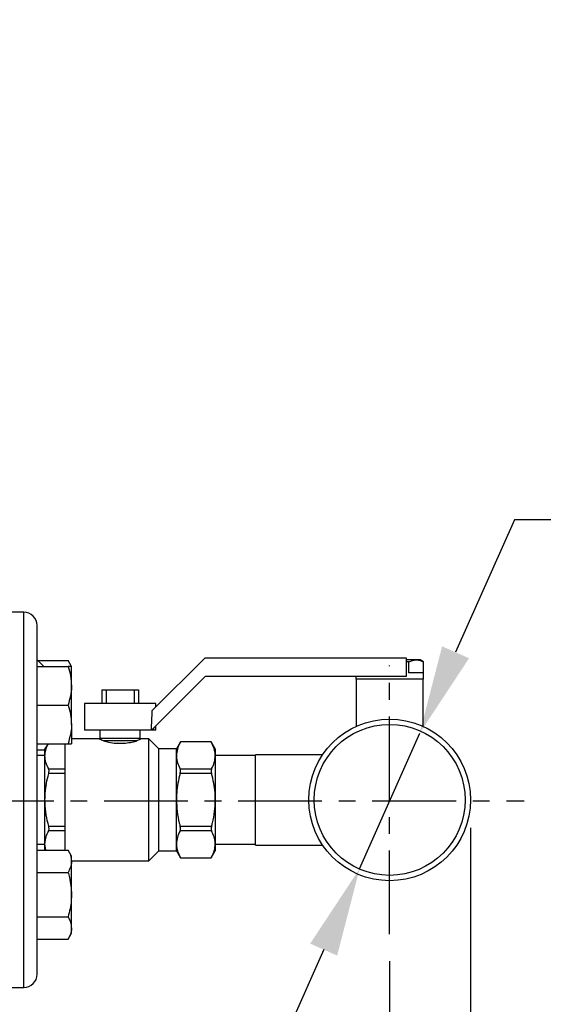
# Model space of a CAD drawing. Units: inches. Extents: x -1 to 2099, y -9 to 2961.
# Drawn here: x 1605 to 1800, y 2088 to 2455 of the extents above; entities that cross this region are included whole.
import ezdxf

# ---------------------------------------------------------------- set-up
doc = ezdxf.new("R2010")
doc.units = ezdxf.units.IN
doc.header["$MEASUREMENT"] = 0
doc.linetypes.add('CENTER', pattern=[2, 1.25, -0.25, 0.25, -0.25])
doc.layers.add('Centre', color=1, linetype='CENTER')
doc.layers.add('Dimension', color=44, linetype='Continuous')
doc.styles.get("Standard").update_dxf_attribs({"font": 'arial.ttf'})
doc.dimstyles.new('ISO-25', dxfattribs={"dimtxt": 2.5, "dimasz": 2.5, "dimexe": 1.25, "dimexo": 0.625, "dimtad": 1, "dimtxsty": 'Standard', "dimcen": 2.5, "dimadec": 0, "dimazin": 0, "dimtfac": 1, "dimtmove": 0, "dimatfit": 3, "dimfxl": 0, "dimarcsym": 0})

# ---------------------------------------------------------------- blocks, each defined once
blk = doc.blocks.new('*D130')
at = {"layer": 'Defpoints', "color": 0, "transparency": 16777216}
for p in [(1099.03, 2113.67), (1742.89, 2113.67), (1099.03, 1785.75)]:
    blk.add_point(p, dxfattribs=at)
at = {"layer": 'Dimension', "color": 0, "lineweight": -2, "transparency": 16777216}
for p, q in [((1099.03, 2103.67), (1099.03, 1775.75)), ((1742.89, 2103.67), (1742.89, 1775.75)), ((1709.89, 1785.75), (1132.03, 1785.75))]:
    blk.add_line(p, q, dxfattribs=at)
at = {"layer": 'Dimension', "color": 0, "transparency": 16777216}
for points in [[(1132.03, 1791.25), (1132.03, 1780.25), (1099.03, 1785.75)], [(1709.89, 1791.25), (1709.89, 1780.25), (1742.89, 1785.75)]]:
    blk.add_solid(points, dxfattribs=at)
at = {"layer": 'Dimension', "color": 0, "transparency": 16777216, "insert": (1420.96, 1813.25), "char_height": 25, "attachment_point": 5}
blk.add_mtext('A', dxfattribs=at)
blk = doc.blocks.new('*D126')
at = {"layer": 'Defpoints', "color": 0, "transparency": 16777216}
for p in [(1679.96, 2858.82), (2005.84, 2858.82), (1633.46, 2058.82)]:
    blk.add_point(p, dxfattribs=at)
at = {"layer": 'Dimension', "color": 0, "lineweight": -2, "transparency": 16777216}
for p, q in [((1689.96, 2858.82), (2015.84, 2858.82)), ((2005.84, 2825.82), (2005.84, 2486.59)), ((2005.84, 2091.82), (2005.84, 2431.06)), ((1643.46, 2058.82), (2015.84, 2058.82))]:
    blk.add_line(p, q, dxfattribs=at)
at = {"layer": 'Dimension', "color": 0, "transparency": 16777216}
for points in [[(2000.34, 2825.82), (2011.34, 2825.82), (2005.84, 2858.82)], [(2000.34, 2091.82), (2011.34, 2091.82), (2005.84, 2058.82)]]:
    blk.add_solid(points, dxfattribs=at)
at = {"layer": 'Dimension', "color": 0, "transparency": 16777216, "insert": (2005.84, 2458.82), "char_height": 25, "attachment_point": 5}
blk.add_mtext('800', dxfattribs=at)
blk = doc.blocks.new('*D129')
at = {"layer": 'Defpoints', "color": 0, "transparency": 16777216}
for p in [(1754.1, 2188.7), (1731.68, 2138.15)]:
    blk.add_point(p, dxfattribs=at)
at = {"layer": 'Dimension', "color": 0, "lineweight": -2, "transparency": 16777216}
for p, q in [((1789.4, 2268.3), (1767.48, 2218.86)), ((1915.13, 2268.3), (1789.4, 2268.3)), ((1731.68, 2138.15), (1754.1, 2188.7)), ((1718.3, 2107.98), (1704.92, 2077.81))]:
    blk.add_line(p, q, dxfattribs=at)
at = {"layer": 'Dimension', "color": 0, "transparency": 16777216}
for points in [[(1762.45, 2221.09), (1772.5, 2216.64), (1754.1, 2188.7)], [(1713.27, 2110.21), (1723.33, 2105.75), (1731.68, 2138.15)]]:
    blk.add_solid(points, dxfattribs=at)
at = {"layer": 'Dimension', "color": 0, "transparency": 16777216, "insert": (1859.77, 2296.23), "char_height": 25, "attachment_point": 5}
blk.add_mtext('G-DNA', dxfattribs=at)
blk = doc.blocks.new('*D132')
at = {"layer": 'Defpoints', "color": 0, "transparency": 16777216}
for p in [(1523.99, 2669.32), (1633.46, 2058.82), (1939.49, 2058.82)]:
    blk.add_point(p, dxfattribs=at)
at = {"layer": 'Dimension', "color": 0, "lineweight": -2, "transparency": 16777216}
for p, q in [((1533.99, 2669.32), (1949.49, 2669.32)), ((1939.49, 2636.32), (1939.49, 2391.57)), ((1939.49, 2091.82), (1939.49, 2336.57)), ((1643.46, 2058.82), (1949.49, 2058.82))]:
    blk.add_line(p, q, dxfattribs=at)
at = {"layer": 'Dimension', "color": 0, "transparency": 16777216}
for points in [[(1933.99, 2636.32), (1944.99, 2636.32), (1939.49, 2669.32)], [(1933.99, 2091.82), (1944.99, 2091.82), (1939.49, 2058.82)]]:
    blk.add_solid(points, dxfattribs=at)
at = {"layer": 'Dimension', "color": 0, "transparency": 16777216, "insert": (1939.49, 2364.07), "char_height": 25, "attachment_point": 5}
blk.add_mtext('L', dxfattribs=at)
blk = doc.blocks.new('*D133')
at = {"layer": 'Defpoints', "color": 0, "transparency": 16777216}
for p in [(1068.89, 2163.42), (1773.04, 2163.42), (1773.04, 1699.36)]:
    blk.add_point(p, dxfattribs=at)
at = {"layer": 'Dimension', "color": 0, "lineweight": -2, "transparency": 16777216}
for p, q in [((1068.89, 2153.42), (1068.89, 1689.36)), ((1773.04, 2153.42), (1773.04, 1689.36)), ((1101.89, 1699.36), (1740.04, 1699.36))]:
    blk.add_line(p, q, dxfattribs=at)
at = {"layer": 'Dimension', "color": 0, "transparency": 16777216}
for points in [[(1101.89, 1704.86), (1101.89, 1693.86), (1068.89, 1699.36)], [(1740.04, 1704.86), (1740.04, 1693.86), (1773.04, 1699.36)]]:
    blk.add_solid(points, dxfattribs=at)
at = {"layer": 'Dimension', "color": 0, "transparency": 16777216, "insert": (1421.11, 1726.86), "char_height": 25, "attachment_point": 5}
blk.add_mtext('T', dxfattribs=at)
blk = doc.blocks.new('*D134')
at = {"layer": 'Defpoints', "color": 0, "transparency": 16777216}
for p in [(1742.89, 2113.67), (1618.46, 2039.82), (1618.46, 1930.33)]:
    blk.add_point(p, dxfattribs=at)
at = {"layer": 'Dimension', "color": 0, "lineweight": -2, "transparency": 16777216}
for p, q in [((1742.89, 2103.67), (1742.89, 1920.33)), ((1618.46, 2029.82), (1618.46, 1920.33)), ((1709.89, 1930.33), (1651.46, 1930.33))]:
    blk.add_line(p, q, dxfattribs=at)
at = {"layer": 'Dimension', "color": 0, "transparency": 16777216}
for points in [[(1651.46, 1935.83), (1651.46, 1924.83), (1618.46, 1930.33)], [(1709.89, 1935.83), (1709.89, 1924.83), (1742.89, 1930.33)]]:
    blk.add_solid(points, dxfattribs=at)
at = {"layer": 'Dimension', "color": 0, "transparency": 16777216, "insert": (1680.68, 1957.83), "char_height": 25, "attachment_point": 5}
blk.add_mtext('N', dxfattribs=at)

msp = doc.modelspace()

# ---------------------------------------------------------------- linework, layer by layer
at = {"color": 7, "linetype": 'Continuous', "lineweight": 25}
for p, q in [((1606.4616, 2233.8227), (1598.4616, 2233.8227)), ((1611.4615, 2213.5781), (1611.4615, 2228.8227)), ((1613.943, 2213.5781), (1611.4615, 2216.0595)), ((1611.7153, 2215.8058), (1622.9754, 2215.8058)), ((1624.2616, 2213.5781), (1622.9754, 2215.8058)), ((1654.4059, 2197.1494), (1674.0792, 2216.8228)), ((1674.0792, 2216.8228), (1749.0792, 2216.8228)), ((1749.0792, 2216.8228), (1749.0792, 2209.8227)), ((1752.7614, 2216.0227), (1749.0792, 2216.0227)), ((1750.0782, 2215.3299), (1749.0792, 2215.3299)), ((1750.0782, 2211.2227), (1750.0782, 2215.3299)), ((1754.2887, 2216.0227), (1752.7614, 2216.0227)), ((1755.4887, 2215.3299), (1754.2887, 2216.0227)), ((1755.4447, 2215.3299), (1755.4447, 2211.2227)), ((1755.4887, 2215.3299), (1755.4447, 2215.3299)), ((1755.4887, 2208.8227), (1755.4887, 2215.3299)), ((1611.4615, 2213.5781), (1622.9754, 2213.5781)), ((1611.4615, 2210.0246), (1611.4615, 2213.5781)), ((1624.2616, 2206.3781), (1624.2616, 2213.5781)), ((1755.4447, 2211.2227), (1750.0782, 2211.2227)), ((1611.4615, 2121.9968), (1611.4615, 2210.0246)), ((1674.0792, 2209.8227), (1654.0792, 2189.8227)), ((1749.0792, 2209.8227), (1674.0792, 2209.8227)), ((1730.2888, 2209.8227), (1730.2888, 2208.8227)), ((1755.4887, 2208.8227), (1730.2888, 2208.8227)), ((1730.3887, 2208.8227), (1730.3887, 2191.28)), ((1755.3887, 2191.2747), (1755.3887, 2208.8227)), ((1624.2616, 2191.9781), (1624.2616, 2206.3781)), ((1635.5792, 2204.8227), (1635.5792, 2199.8227)), ((1635.5792, 2204.8227), (1647.5792, 2204.8227)), ((1637.1983, 2204.8227), (1637.1983, 2199.8227)), ((1637.1983, 2204.8227), (1649.1983, 2204.8227)), ((1647.5792, 2204.8227), (1647.5792, 2199.8227)), ((1649.1983, 2204.8227), (1649.1983, 2199.8227)), ((1611.4615, 2199.1781), (1622.9754, 2199.1781)), ((1629.0792, 2199.8227), (1629.0792, 2189.8227)), ((1655.6983, 2199.8227), (1629.0792, 2199.8227)), ((1642.3887, 2199.8227), (1629.0792, 2199.8227)), ((1655.6983, 2199.8227), (1642.3887, 2199.8227)), ((1655.6983, 2198.4418), (1655.6983, 2199.8227)), ((1655.6983, 2198.4418), (1655.6983, 2199.8227)), ((1624.2616, 2191.9781), (1624.2616, 2184.7781)), ((1654.0792, 2189.8227), (1629.0792, 2189.8227)), ((1630.6983, 2189.8227), (1629.8117, 2189.8227)), ((1655.6983, 2189.8227), (1630.6983, 2189.8227)), ((1634.8888, 2189.8227), (1634.8888, 2186.8227)), ((1649.8888, 2186.8227), (1649.8888, 2189.8227)), ((1654.9658, 2189.8227), (1654.0792, 2189.8227)), ((1655.6983, 2189.8227), (1655.6983, 2191.4418)), ((1634.7804, 2186.5727), (1624.2616, 2186.5727)), ((1634.8888, 2186.8227), (1634.6731, 2186.6071)), ((1634.8888, 2186.8227), (1642.3887, 2186.8227)), ((1648.6087, 2185.8227), (1636.1688, 2185.8227)), ((1642.3887, 2186.8227), (1649.8888, 2186.8227)), ((1650.1044, 2186.6071), (1649.8888, 2186.8227)), ((1653.1387, 2186.5727), (1649.9971, 2186.5727)), ((1656.8888, 2182.8227), (1653.1387, 2186.5727)), ((1653.1387, 2163.8227), (1653.1387, 2186.5727)), ((1664.9071, 2185.4526), (1663.3887, 2182.8227)), ((1676.3806, 2185.4526), (1664.8969, 2185.4526)), ((1677.8887, 2182.8227), (1676.3704, 2185.4526)), ((1611.4615, 2184.7781), (1622.9754, 2184.7781)), ((1611.4615, 2182.5504), (1614.3887, 2182.5504)), ((1615.5177, 2184.7781), (1614.3887, 2182.8227)), ((1614.3887, 2180.2772), (1614.3887, 2182.8227)), ((1621.8887, 2163.8227), (1621.8887, 2184.7781)), ((1663.3887, 2182.8227), (1656.8888, 2182.8227)), ((1656.8888, 2163.8227), (1656.8888, 2182.8227)), ((1663.3887, 2180.2772), (1663.3887, 2182.8227)), ((1677.8887, 2182.8227), (1677.8887, 2180.2772)), ((1614.3887, 2180.3227), (1611.4615, 2180.3227)), ((1614.3887, 2163.8227), (1614.3887, 2180.2772)), ((1663.3887, 2163.8227), (1663.3887, 2180.2772)), ((1692.8887, 2180.3727), (1677.8887, 2180.3727)), ((1677.8887, 2180.2772), (1677.8887, 2163.8227)), ((1717.8802, 2180.6727), (1692.8887, 2180.6727)), ((1692.8887, 2163.8227), (1692.8887, 2180.6727)), ((1615.7659, 2175.3697), (1621.8887, 2175.3697)), ((1664.7659, 2175.3697), (1676.5116, 2175.3697)), ((1621.8887, 2173.6377), (1615.7659, 2173.6377)), ((1676.5116, 2173.6377), (1664.7659, 2173.6377)), ((1614.3887, 2147.3683), (1614.3887, 2163.8227)), ((1621.8887, 2145.0951), (1621.8887, 2163.8227)), ((1653.1387, 2141.0727), (1653.1387, 2163.8227)), ((1656.8888, 2144.8227), (1656.8888, 2163.8227)), ((1663.3887, 2147.3683), (1663.3887, 2163.8227)), ((1677.8887, 2163.8227), (1677.8887, 2147.3683)), ((1692.8887, 2146.9727), (1692.8887, 2163.8227)), ((1615.7659, 2154.0078), (1621.8887, 2154.0078)), ((1621.8887, 2152.2757), (1615.7659, 2152.2757)), ((1664.7659, 2154.0078), (1676.5116, 2154.0078)), ((1676.5116, 2152.2757), (1664.7659, 2152.2757)), ((1611.4615, 2147.3227), (1614.3887, 2147.3227)), ((1611.4615, 2145.0951), (1622.9754, 2145.0951)), ((1614.7278, 2145.0951), (1614.3887, 2147.3683)), ((1614.3887, 2145.0951), (1614.3887, 2147.3683)), ((1624.2616, 2142.8674), (1622.9754, 2145.0951)), ((1653.1387, 2141.0727), (1656.8888, 2144.8227)), ((1656.8888, 2144.8227), (1663.3887, 2144.8227)), ((1663.3887, 2144.8227), (1663.3887, 2147.3683)), ((1663.3887, 2144.8227), (1664.9071, 2142.1928)), ((1676.3704, 2142.1928), (1677.8887, 2144.8227)), ((1677.8887, 2147.3683), (1677.8887, 2144.8227)), ((1677.8887, 2147.2727), (1692.8887, 2147.2727)), ((1692.8887, 2146.9727), (1717.8866, 2146.9727)), ((1624.2616, 2140.9382), (1624.2616, 2142.8674)), ((1624.2616, 2141.0727), (1653.1387, 2141.0727)), ((1664.8969, 2142.1928), (1676.3806, 2142.1928)), ((1624.2616, 2128.4674), (1624.2616, 2140.9382)), ((1611.4615, 2136.7812), (1622.9754, 2136.7812)), ((1624.2616, 2115.9966), (1624.2616, 2128.4674)), ((1611.4615, 2120.1536), (1611.4615, 2121.9968)), ((1611.4615, 2120.1536), (1622.9754, 2120.1536)), ((1611.4615, 2118.1019), (1611.4615, 2120.1536)), ((1611.4615, 2098.8227), (1611.4615, 2118.1019)), ((1624.2616, 2114.0674), (1624.2616, 2115.9966)), ((1611.4615, 2111.8397), (1622.9754, 2111.8397)), ((1622.9754, 2111.8397), (1624.2616, 2114.0674)), ((1598.4616, 2093.8227), (1606.4616, 2093.8227))]:
    msp.add_line(p, q, dxfattribs=at)
at = {"color": 8, "linetype": 'Continuous', "lineweight": 25}
msp.add_line((1606.4616, 2093.8227), (1606.4616, 2233.8227), dxfattribs=at)
at = {"color": 7, "linetype": 'Continuous', "lineweight": 25}
for radius in [30.15, 28.15]:
    msp.add_circle((1742.8887, 2163.8227), radius, dxfattribs=at)
for centre, start, end in [((1606.4616, 2228.8227), 0, 90), ((1606.4616, 2098.8227), 270, 0)]:
    msp.add_arc(centre, 5, start, end, dxfattribs=at)
for centre, start_param, end_param in [((1642.3887, 2262.543), 4.21399307, 4.26805571), ((1642.3887, 2239.5955), 4.37907632, 4.38542732)]:
    msp.add_ellipse(centre, major_axis=(0, 152.1289), ratio=0.08748866, start_param=start_param, end_param=end_param, dxfattribs=at)
for points, knots in [([(1622.9754, 2215.8058), (1623.3759, 2215.1339), (1623.8133, 2214.4003), (1623.9305, 2213.6418), (1623.9404, 2213.5781)], [0, 0, 0, 0, 0.915937723, 1, 1, 1, 1]), ([(1750.0782, 2215.3299), (1750.517, 2215.526), (1751.4008, 2215.921), (1752.3058, 2215.9887), (1752.7614, 2216.0227)], [0, 0, 0, 0, 0.49656746, 1, 1, 1, 1]), ([(1752.7614, 2216.0227), (1752.8395, 2216.0217), (1753.7422, 2216.0103), (1754.6319, 2215.6547), (1755.4447, 2215.3299)], [0, 0, 0, 0, 0.08645388, 1, 1, 1, 1]), ([(1622.9754, 2213.5781), (1623.3349, 2212.4088), (1624.0604, 2210.0487), (1624.1941, 2207.609), (1624.2616, 2206.3781)], [0, 0, 0, 0, 0.49545726, 1, 1, 1, 1]), ([(1624.2616, 2213.5781), (1624.2433, 2213.5781), (1624.1977, 2213.5781), (1623.7868, 2213.5781), (1623.2468, 2213.5781), (1622.9754, 2213.5781)], [0, 0, 0, 0, 0.25041012, 0.62321084, 1, 1, 1, 1]), ([(1624.2616, 2206.3781), (1624.26, 2206.2074), (1624.2484, 2204.915), (1623.9675, 2202.4782), (1623.3081, 2200.2848), (1622.9754, 2199.1781)], [0, 0, 0, 0, 0.07010209, 0.53079057, 1, 1, 1, 1]), ([(1622.9754, 2199.1781), (1623.3349, 2198.0088), (1624.0604, 2195.6487), (1624.1941, 2193.209), (1624.2616, 2191.9781)], [0, 0, 0, 0, 0.4954578, 1, 1, 1, 1]), ([(1624.2616, 2191.9781), (1624.26, 2191.8074), (1624.2484, 2190.515), (1623.9675, 2188.0782), (1623.3081, 2185.8848), (1622.9754, 2184.7781)], [0, 0, 0, 0, 0.07010365, 0.53079187, 1, 1, 1, 1]), ([(1636.1688, 2185.8227), (1635.6141, 2186.0921), (1634.7215, 2186.5254), (1634.7642, 2186.5069), (1634.7804, 2186.4999)], [0, 0, 0, 0, 0.62152513, 1, 1, 1, 1]), ([(1636.1688, 2185.8227), (1636.8086, 2185.6542), (1638.1703, 2185.2954), (1640.8575, 2184.9147), (1643.7063, 2184.9072), (1646.3301, 2185.246), (1647.8652, 2185.6143), (1648.5477, 2185.8057), (1648.6087, 2185.8227)], [0, 0, 0, 0, 0.186204968, 0.396347289, 0.594902095, 0.784243162, 0.980735036, 1, 1, 1, 1]), ([(1649.9971, 2186.4999), (1650.0338, 2186.5189), (1650.1607, 2186.5843), (1649.4837, 2186.2322), (1648.7799, 2185.9029), (1648.6087, 2185.8227)], [0, 0, 0, 0, 0.23580025, 0.81402576, 1, 1, 1, 1]), ([(1664.7659, 2185.1847), (1664.3781, 2184.3845), (1663.5964, 2182.7714), (1663.4583, 2181.1129), (1663.3887, 2180.2772)], [0, 0, 0, 0, 0.49607646, 1, 1, 1, 1]), ([(1664.7659, 2185.1847), (1664.8137, 2185.2753), (1664.8956, 2185.4305), (1664.8965, 2185.4323), (1664.8969, 2185.4331)], [0, 0, 0, 0, 0.583823675, 1, 1, 1, 1]), ([(1676.3806, 2185.4331), (1676.3776, 2185.4388), (1676.3646, 2185.4638), (1676.4209, 2185.356), (1676.4896, 2185.2263), (1676.5116, 2185.1847)], [0, 0, 0, 0, 0.16812089, 0.73345527, 1, 1, 1, 1]), ([(1677.8887, 2180.2772), (1677.8867, 2180.4073), (1677.8728, 2181.2943), (1677.573, 2182.9509), (1676.8672, 2184.4364), (1676.5116, 2185.1847)], [0, 0, 0, 0, 0.07855028, 0.53580117, 1, 1, 1, 1]), ([(1614.3887, 2180.2772), (1614.3908, 2180.4073), (1614.405, 2181.2943), (1614.6684, 2182.8133), (1615.3044, 2184.1644), (1615.5933, 2184.7781)], [0, 0, 0, 0, 0.08572441, 0.58473678, 1, 1, 1, 1]), ([(1622.9754, 2184.7781), (1623.2443, 2184.7781), (1623.7847, 2184.7781), (1624.1975, 2184.7781), (1624.2433, 2184.7781), (1624.2616, 2184.7781)], [0, 0, 0, 0, 0.37311577, 0.74958946, 1, 1, 1, 1]), ([(1615.7659, 2175.3697), (1615.3781, 2176.17), (1614.5964, 2177.7831), (1614.4583, 2179.4415), (1614.3887, 2180.2772)], [0, 0, 0, 0, 0.49607561, 1, 1, 1, 1]), ([(1663.3887, 2180.2772), (1663.3908, 2180.1472), (1663.4046, 2179.2601), (1663.7045, 2177.6036), (1664.4103, 2176.1181), (1664.7659, 2175.3697)], [0, 0, 0, 0, 0.078550695, 0.535800933, 1, 1, 1, 1]), ([(1676.5116, 2175.3697), (1676.8994, 2176.17), (1677.6811, 2177.7831), (1677.8192, 2179.4415), (1677.8887, 2180.2772)], [0, 0, 0, 0, 0.49607561, 1, 1, 1, 1]), ([(1615.7659, 2173.6377), (1615.8111, 2173.839), (1615.9016, 2174.242), (1615.9182, 2174.7998), (1615.8584, 2175.1684), (1615.7884, 2175.3209), (1615.7659, 2175.3697)], [0, 0, 0, 0, 0.29145192, 0.58340284, 0.86651642, 1, 1, 1, 1]), ([(1664.7659, 2173.6377), (1664.8111, 2173.839), (1664.9016, 2174.242), (1664.9182, 2174.7998), (1664.8584, 2175.1684), (1664.7884, 2175.3209), (1664.7659, 2175.3697)], [0, 0, 0, 0, 0.29145123, 0.58340279, 0.86651613, 1, 1, 1, 1]), ([(1676.5116, 2175.3697), (1676.4664, 2175.2541), (1676.3759, 2175.0225), (1676.3593, 2174.4968), (1676.4191, 2174.0139), (1676.4891, 2173.729), (1676.5116, 2173.6377)], [0, 0, 0, 0, 0.29144951, 0.58340332, 0.86651385, 1, 1, 1, 1]), ([(1614.3887, 2163.8227), (1614.4078, 2164.6482), (1614.4555, 2166.7113), (1614.8874, 2170.0055), (1615.4722, 2172.4233), (1615.7659, 2173.6377)], [0, 0, 0, 0, 0.24921676, 0.62288572, 1, 1, 1, 1]), ([(1664.7659, 2173.6377), (1664.4792, 2172.4549), (1663.9036, 2170.0801), (1663.4606, 2166.7876), (1663.4098, 2164.6921), (1663.3887, 2163.8227)], [0, 0, 0, 0, 0.367358927, 0.737532184, 1, 1, 1, 1]), ([(1677.8887, 2163.8227), (1677.8663, 2164.7215), (1677.8139, 2166.8218), (1677.3661, 2170.1134), (1676.7972, 2172.4596), (1676.5116, 2173.6377)], [0, 0, 0, 0, 0.2713277, 0.63410909, 1, 1, 1, 1]), ([(1615.7659, 2154.0078), (1615.6813, 2154.336), (1615.2284, 2156.0935), (1614.5689, 2159.3519), (1614.4491, 2162.3258), (1614.3887, 2163.8227)], [0, 0, 0, 0, 0.10238727, 0.54816429, 1, 1, 1, 1]), ([(1663.3887, 2163.8227), (1663.4454, 2162.3746), (1663.5594, 2159.4567), (1664.2044, 2156.1955), (1664.6678, 2154.3903), (1664.7659, 2154.0078)], [0, 0, 0, 0, 0.43708778, 0.88072882, 1, 1, 1, 1]), ([(1676.5116, 2154.0078), (1676.6187, 2154.4264), (1677.0804, 2156.2305), (1677.7194, 2159.4925), (1677.8321, 2162.3731), (1677.8887, 2163.8227)], [0, 0, 0, 0, 0.13052466, 0.56246134, 1, 1, 1, 1]), ([(1614.3887, 2147.3683), (1614.3908, 2147.4983), (1614.4046, 2148.3853), (1614.7045, 2150.0419), (1615.4103, 2151.5274), (1615.7659, 2152.2757)], [0, 0, 0, 0, 0.07855071, 0.53580087, 1, 1, 1, 1]), ([(1615.7659, 2152.2757), (1615.8111, 2152.3914), (1615.9016, 2152.623), (1615.9182, 2153.1487), (1615.8584, 2153.6316), (1615.7884, 2153.9165), (1615.7659, 2154.0078)], [0, 0, 0, 0, 0.29144973, 0.58340375, 0.86651535, 1, 1, 1, 1]), ([(1664.7659, 2152.2757), (1664.3781, 2151.4755), (1663.5964, 2149.8624), (1663.4583, 2148.204), (1663.3887, 2147.3683)], [0, 0, 0, 0, 0.49607576, 1, 1, 1, 1]), ([(1664.7659, 2152.2757), (1664.8111, 2152.3914), (1664.9016, 2152.623), (1664.9182, 2153.1487), (1664.8584, 2153.6316), (1664.7884, 2153.9165), (1664.7659, 2154.0078)], [0, 0, 0, 0, 0.29144904, 0.5834037, 0.86651506, 1, 1, 1, 1]), ([(1676.5116, 2154.0078), (1676.4664, 2153.8065), (1676.3759, 2153.4034), (1676.3593, 2152.8456), (1676.4191, 2152.4771), (1676.4891, 2152.3246), (1676.5116, 2152.2757)], [0, 0, 0, 0, 0.29145153, 0.58340522, 0.866515, 1, 1, 1, 1]), ([(1677.8887, 2147.3683), (1677.8867, 2147.4983), (1677.8728, 2148.3853), (1677.573, 2150.0419), (1676.8672, 2151.5274), (1676.5116, 2152.2757)], [0, 0, 0, 0, 0.07855071, 0.53580087, 1, 1, 1, 1]), ([(1622.9754, 2145.0951), (1623.3349, 2144.42), (1624.0604, 2143.0574), (1624.1941, 2141.6488), (1624.2616, 2140.9382)], [0, 0, 0, 0, 0.49545742, 1, 1, 1, 1]), ([(1663.3887, 2147.3683), (1663.3908, 2147.2382), (1663.4046, 2146.3512), (1663.7045, 2144.6946), (1664.4103, 2143.2091), (1664.7659, 2142.4608)], [0, 0, 0, 0, 0.0785503, 0.53580143, 1, 1, 1, 1]), ([(1676.5116, 2142.4608), (1676.8994, 2143.261), (1677.6811, 2144.8741), (1677.8192, 2146.5325), (1677.8887, 2147.3683)], [0, 0, 0, 0, 0.49607612, 1, 1, 1, 1]), ([(1664.8969, 2142.2124), (1664.8999, 2142.2067), (1664.9129, 2142.1817), (1664.8565, 2142.2895), (1664.7879, 2142.4192), (1664.7659, 2142.4608)], [0, 0, 0, 0, 0.1681202, 0.73345205, 1, 1, 1, 1]), ([(1676.5116, 2142.4608), (1676.4638, 2142.3702), (1676.3819, 2142.215), (1676.381, 2142.2131), (1676.3806, 2142.2124)], [0, 0, 0, 0, 0.58382424, 1, 1, 1, 1]), ([(1624.2616, 2140.9382), (1624.26, 2140.8396), (1624.2484, 2140.0934), (1623.9675, 2138.6866), (1623.3081, 2137.4202), (1622.9754, 2136.7812)], [0, 0, 0, 0, 0.07010285, 0.53079132, 1, 1, 1, 1]), ([(1622.9754, 2136.7812), (1623.149, 2136.1449), (1623.604, 2134.4769), (1624.1357, 2131.7048), (1624.2194, 2129.5511), (1624.2616, 2128.4674)], [0, 0, 0, 0, 0.23454719, 0.61485688, 1, 1, 1, 1]), ([(1624.2616, 2128.4674), (1624.2433, 2127.763), (1624.1977, 2126.0101), (1623.7868, 2123.2171), (1623.2468, 2121.1784), (1622.9754, 2120.1536)], [0, 0, 0, 0, 0.250411, 0.62321085, 1, 1, 1, 1]), ([(1622.9754, 2120.1536), (1623.3349, 2119.4785), (1624.0604, 2118.1159), (1624.1941, 2116.7073), (1624.2616, 2115.9966)], [0, 0, 0, 0, 0.49545791, 1, 1, 1, 1]), ([(1624.2616, 2115.9966), (1624.26, 2115.8981), (1624.2484, 2115.1519), (1623.9675, 2113.745), (1623.3081, 2112.4787), (1622.9754, 2111.8397)], [0, 0, 0, 0, 0.0701029, 0.53079097, 1, 1, 1, 1])]:
    msp.add_open_spline(points, degree=3, knots=knots, dxfattribs=at)
at = {"layer": 'Centre', "ltscale": 25}
for p, q in [((1742.8887, 2113.6727), (1742.8887, 2213.9727)), ((1536.4058, 2163.4227), (1793.0387, 2163.4227))]:
    msp.add_line(p, q, dxfattribs=at)

# ---------------------------------------------------------------- dimensions: what is measured, and where the dimension line sits
at = {"layer": 'Dimension'}
dim = msp.add_linear_dim(base=(2005.8401, 2858.8228), p1=(1633.4615, 2058.8227), p2=(1679.9615, 2858.8228), angle=90, dimstyle='ISO-25', override={"dimtxt": 25, "dimasz": 33, "dimexe": 10, "dimexo": 10, "dimgap": 15, "dimtih": 1, "dimtoh": 1, "dimadec": 2, "dimtzin": 0}, dxfattribs=at)
dim.commit()
dim.dimension.update_dxf_attribs({"geometry": '*D126', "text_midpoint": (2005.8401, 2458.8227)})
for base, p1, p2, angle, text, picture, middle in [((1939.4926, 2058.8227), (1523.994, 2669.3195), (1633.4615, 2058.8227), 90, 'L', '*D132', (1939.4926, 2364.0711)), ((1099.0344, 1785.7536), (1742.8887, 2113.6727), (1099.0344, 2113.6727), 180, 'A', '*D130', (1420.9616, 1813.2536))]:
    dim = msp.add_linear_dim(base=base, p1=p1, p2=p2, angle=angle, text=text, dimstyle='ISO-25', override={"dimtxt": 25, "dimasz": 33, "dimexe": 10, "dimexo": 10, "dimgap": 15, "dimtih": 1, "dimtoh": 1, "dimadec": 2, "dimtzin": 0}, dxfattribs=at)
    dim.commit()
    dim.dimension.update_dxf_attribs({"geometry": picture, "text_midpoint": middle})
dim = msp.add_diameter_dim_2p(p1=(1731.679, 2138.147), p2=(1754.0984, 2188.6985), text='G-DNA', dimstyle='ISO-25', override={"dimtxt": 25, "dimasz": 33, "dimexe": 10, "dimexo": 10, "dimgap": 15, "dimtih": 1, "dimtoh": 1, "dimlfac": 10, "dimcen": 25, "dimadec": 2, "dimtzin": 0}, dxfattribs=at)
dim.commit()
dim.dimension.update_dxf_attribs({"geometry": '*D129', "text_midpoint": (1859.7653, 2268.3016), "dimtype": 163})
for base, p1, p2, text, override, picture, middle in [((1773.0361, 1699.3627), (1068.887, 2163.4227), (1773.0361, 2163.4227), 'T', {"dimtxt": 25, "dimasz": 33, "dimexe": 10, "dimexo": 10, "dimgap": 15, "dimtih": 1, "dimtoh": 1, "dimadec": 2, "dimtzin": 0}, '*D133', (1421.1109, 1699.3627)), ((1618.4616, 1930.3322), (1742.8887, 2113.6727), (1618.4616, 2039.8227), 'N', {"dimtxt": 25, "dimasz": 33, "dimexe": 10, "dimexo": 10, "dimgap": 15, "dimtih": 1, "dimtoh": 1, "dimdec": 0, "dimadec": 2, "dimtzin": 0}, '*D134', (1680.6752, 1930.3322))]:
    dim = msp.add_linear_dim(base=base, p1=p1, p2=p2, text=text, dimstyle='ISO-25', override=override, dxfattribs=at)
    dim.commit()
    dim.dimension.update_dxf_attribs({"geometry": picture, "text_midpoint": middle, "dimtype": 160})

doc.saveas('drawing.dxf')
